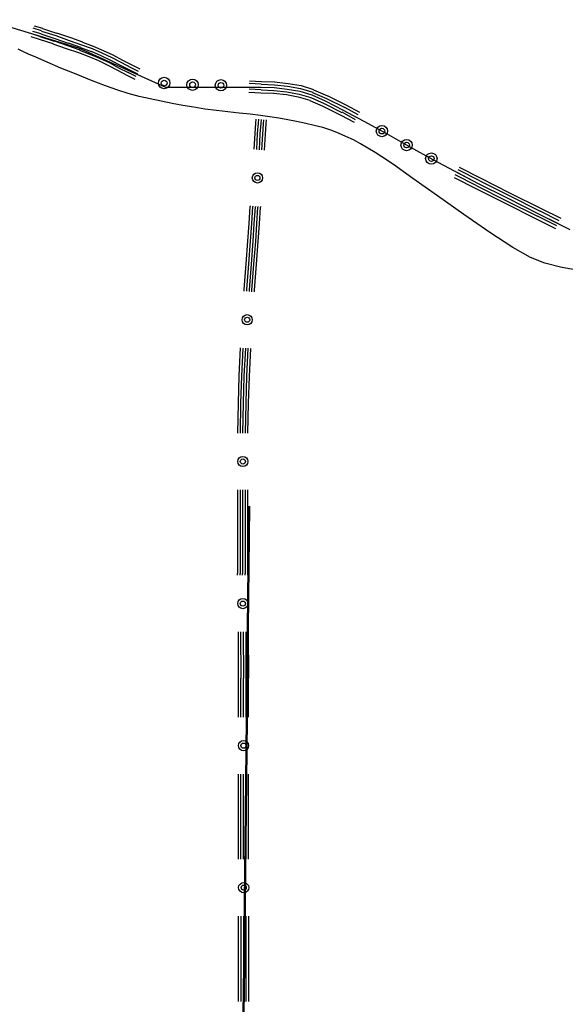
# Model space of a CAD drawing. Extents: x 8469202 to 8772528, y 4701563 to 4787329.
# Drawn here: x 8698987 to 8699053, y 4737803 to 4737923 of the extents above; entities that cross this region are included whole.
import ezdxf

# ---------------------------------------------------------------- set-up
doc = ezdxf.new("R2010")
doc.units = 0
doc.header["$MEASUREMENT"] = 0
doc.linetypes.add('CONTI', pattern=[0])
doc.layers.get('0').update_dxf_attribs({"linetype": 'CONTINUOUS'})
doc.layers.add('SIT_LDEFAULT', color=132, linetype='CONTI')

msp = doc.modelspace()

# ---------------------------------------------------------------- linework, layer by layer
at = {"color": 40, "lineweight": 50}
for p, q in [((8699014.95, 4737863.71), (8699014.29, 4737804.3)), ((8699014.29, 4737804.3), (8699014.16, 4737795.85))]:
    msp.add_line(p, q, dxfattribs=at)
at = {"layer": 'SIT_LDEFAULT', "color": 32}
for p, q in [((8698982.84, 4737923.03), (8698994.17, 4737919.6)), ((8698988.77, 4737922.3), (8698989.77, 4737921.99)), ((8698989.46, 4737920.99), (8698988.46, 4737921.3)), ((8698988.56, 4737921.64), (8698989.56, 4737921.33)), ((8698989.67, 4737921.68), (8698988.66, 4737921.99)), ((8698989.56, 4737921.3), (8698991.3, 4737920.74)), ((8698989.67, 4737921.64), (8698991.4, 4737921.09)), ((8698989.77, 4737921.96), (8698991.5, 4737921.4)), ((8698991.4, 4737921.09), (8698993.03, 4737920.5)), ((8698991.5, 4737921.44), (8698993.17, 4737920.85)), ((8698988.35, 4737920.99), (8698989.36, 4737920.67)), ((8698989.36, 4737920.64), (8698991.05, 4737920.12)), ((8698989.46, 4737920.99), (8698991.19, 4737920.43)), ((8698991.05, 4737920.09), (8698992.68, 4737919.5)), ((8698991.19, 4737920.47), (8698992.82, 4737919.88)), ((8698991.3, 4737920.74), (8698992.92, 4737920.15)), ((8698992.92, 4737920.19), (8698994.41, 4737919.67)), ((8698993.03, 4737920.5), (8698994.52, 4737919.98)), ((8698993.17, 4737920.85), (8698994.66, 4737920.33)), ((8698994.52, 4737919.98), (8698995.83, 4737919.5)), ((8698994.66, 4737920.29), (8698995.94, 4737919.81)), ((8698992.68, 4737919.53), (8698994.17, 4737919.01)), ((8698992.82, 4737919.88), (8698994.31, 4737919.36)), ((8698994.17, 4737919.6), (8699004.77, 4737914.82)), ((8698994.17, 4737919.01), (8698995.42, 4737918.53)), ((8698994.27, 4737919.32), (8698995.56, 4737918.84)), ((8698994.41, 4737919.63), (8698995.69, 4737919.15)), ((8698995.56, 4737918.84), (8698996.73, 4737918.35)), ((8698995.69, 4737919.18), (8698996.87, 4737918.66)), ((8698995.83, 4737919.5), (8698997.01, 4737918.98)), ((8698995.94, 4737919.81), (8698997.15, 4737919.29)), ((8698997.01, 4737918.98), (8698998.22, 4737918.42)), ((8698997.15, 4737919.29), (8698998.36, 4737918.73)), ((8698998.36, 4737918.73), (8698999.54, 4737918.11)), ((8698995.42, 4737918.53), (8698996.6, 4737918.04)), ((8698996.6, 4737918.04), (8698997.74, 4737917.49)), ((8698996.73, 4737918.35), (8698997.91, 4737917.83)), ((8698996.87, 4737918.66), (8698998.05, 4737918.11)), ((8698997.74, 4737917.49), (8698998.92, 4737916.86)), ((8698997.88, 4737917.8), (8698999.05, 4737917.18)), ((8698998.05, 4737918.11), (8698999.23, 4737917.49)), ((8698998.22, 4737918.42), (8698999.4, 4737917.8)), ((8698999.23, 4737917.49), (8699000.37, 4737916.9)), ((8698999.4, 4737917.8), (8699000.54, 4737917.21)), ((8698999.54, 4737918.11), (8699000.68, 4737917.52)), ((8699000.68, 4737917.52), (8699001.65, 4737917.04)), ((8698998.92, 4737916.86), (8699000.06, 4737916.28)), ((8698999.05, 4737917.18), (8699000.23, 4737916.59)), ((8699001.17, 4737916.1), (8699000.2, 4737916.59)), ((8699000.37, 4737916.9), (8699001.34, 4737916.41)), ((8699001.48, 4737916.73), (8699000.51, 4737917.21)), ((8699000.06, 4737916.28), (8699001.03, 4737915.79)), ((8699016.41, 4737915.17), (8699014.95, 4737915.24)), ((8699014.99, 4737915.58), (8699016.44, 4737915.51)), ((8699016.41, 4737915.17), (8699018.04, 4737915.1)), ((8699016.44, 4737915.51), (8699018.07, 4737915.44)), ((8699018.04, 4737915.44), (8699019.7, 4737915.27)), ((8699018.04, 4737915.1), (8699019.63, 4737914.92)), ((8699019.7, 4737915.27), (8699021.29, 4737914.99)), ((8699004.77, 4737914.82), (8699016.41, 4737914.82)), ((8699014.92, 4737914.2), (8699016.37, 4737914.13)), ((8699014.95, 4737914.82), (8699016.41, 4737914.82)), ((8699016.41, 4737914.47), (8699014.95, 4737914.54)), ((8699016.37, 4737914.13), (8699017.97, 4737914.06)), ((8699016.41, 4737914.82), (8699018, 4737914.75)), ((8699016.41, 4737914.82), (8699018, 4737914.75)), ((8699016.41, 4737914.47), (8699017.97, 4737914.4)), ((8699017.93, 4737914.06), (8699019.49, 4737913.89)), ((8699017.97, 4737914.4), (8699019.56, 4737914.23)), ((8699018, 4737914.75), (8699019.59, 4737914.58)), ((8699018, 4737914.75), (8699019.59, 4737914.58)), ((8699019.49, 4737913.89), (8699020.94, 4737913.61)), ((8699019.56, 4737914.23), (8699021.05, 4737913.95)), ((8699019.59, 4737914.58), (8699021.12, 4737914.3)), ((8699019.59, 4737914.58), (8699021.12, 4737914.3)), ((8699019.63, 4737914.92), (8699021.19, 4737914.65)), ((8699021.05, 4737913.95), (8699022.47, 4737913.54)), ((8699021.12, 4737914.3), (8699022.57, 4737913.85)), ((8699021.12, 4737914.3), (8699022.57, 4737913.85)), ((8699021.19, 4737914.65), (8699022.71, 4737914.2)), ((8699021.29, 4737914.99), (8699022.81, 4737914.51)), ((8699022.68, 4737914.16), (8699024.37, 4737913.43)), ((8699022.81, 4737914.47), (8699024.51, 4737913.75)), ((8699020.94, 4737913.64), (8699022.33, 4737913.23)), ((8699022.33, 4737913.19), (8699023.92, 4737912.47)), ((8699022.47, 4737913.54), (8699024.1, 4737912.81)), ((8699022.57, 4737913.85), (8699024.23, 4737913.12)), ((8699022.57, 4737913.85), (8699024.23, 4737913.12)), ((8699024.1, 4737912.81), (8699026.24, 4737911.7)), ((8699024.23, 4737913.12), (8699026.42, 4737912.01)), ((8699024.23, 4737913.12), (8699026.42, 4737912.01)), ((8699024.37, 4737913.43), (8699026.59, 4737912.33)), ((8699024.55, 4737913.75), (8699026.73, 4737912.64)), ((8699023.92, 4737912.5), (8699026.11, 4737911.39)), ((8699027.91, 4737910.84), (8699026.28, 4737911.74)), ((8699026.42, 4737912.01), (8699028.91, 4737910.66)), ((8699026.42, 4737912.01), (8699028.08, 4737911.11)), ((8699028.22, 4737911.43), (8699026.59, 4737912.33)), ((8699026.73, 4737912.64), (8699028.39, 4737911.74)), ((8699015.68, 4737909.14), (8699015.78, 4737910.42)), ((8699015.78, 4737910.42), (8699015.82, 4737910.91)), ((8699015.99, 4737909.14), (8699016.1, 4737910.42)), ((8699016.1, 4737910.42), (8699016.13, 4737910.91)), ((8699016.3, 4737909.11), (8699016.41, 4737910.39)), ((8699016.41, 4737910.39), (8699016.44, 4737910.87)), ((8699016.62, 4737909.07), (8699016.72, 4737910.35)), ((8699016.72, 4737910.35), (8699016.75, 4737910.84)), ((8699016.93, 4737909.07), (8699017.03, 4737910.35)), ((8699017.03, 4737910.35), (8699017.07, 4737910.84)), ((8699026.11, 4737911.39), (8699027.73, 4737910.53)), ((8699028.91, 4737910.66), (8699031.68, 4737909.14)), ((8699015.58, 4737907.24), (8699015.68, 4737909.14)), ((8699015.89, 4737907.2), (8699015.99, 4737909.14)), ((8699016.2, 4737907.17), (8699016.3, 4737909.11)), ((8699031.68, 4737909.14), (8699034.52, 4737907.55)), ((8699016.51, 4737907.17), (8699016.62, 4737909.07)), ((8699016.82, 4737907.13), (8699016.93, 4737909.07)), ((8699034.52, 4737907.55), (8699037.33, 4737905.99)), ((8699037.33, 4737905.99), (8699039.93, 4737904.6)), ((8699039.93, 4737904.6), (8699042.87, 4737903.08)), ((8699040.24, 4737904.43), (8699042.87, 4737903.08)), ((8699043.04, 4737903.39), (8699040.41, 4737904.74)), ((8699040.55, 4737905.05), (8699043.18, 4737903.7)), ((8699039.93, 4737903.81), (8699042.56, 4737902.46)), ((8699042.7, 4737902.77), (8699040.06, 4737904.12)), ((8699042.87, 4737903.08), (8699046.37, 4737901.31)), ((8699042.87, 4737903.08), (8699046.37, 4737901.31)), ((8699043.04, 4737903.39), (8699046.54, 4737901.62)), ((8699043.18, 4737903.7), (8699046.68, 4737901.94)), ((8699042.56, 4737902.46), (8699046.06, 4737900.69)), ((8699042.7, 4737902.77), (8699046.23, 4737901)), ((8699046.68, 4737901.94), (8699050.52, 4737900)), ((8699046.06, 4737900.69), (8699049.9, 4737898.75)), ((8699046.23, 4737901), (8699050.07, 4737899.06)), ((8699046.37, 4737901.31), (8699050.21, 4737899.37)), ((8699046.37, 4737901.31), (8699050.21, 4737899.37)), ((8699046.54, 4737901.62), (8699050.39, 4737899.68)), ((8699014.95, 4737898.2), (8699015.09, 4737900.24)), ((8699015.13, 4737900.24), (8699015.13, 4737900.34)), ((8699015.26, 4737898.2), (8699015.4, 4737900.24)), ((8699015.44, 4737900.24), (8699015.44, 4737900.31)), ((8699015.58, 4737898.16), (8699015.71, 4737900.2)), ((8699015.75, 4737900.2), (8699015.75, 4737900.27)), ((8699015.89, 4737898.13), (8699016.03, 4737900.17)), ((8699016.06, 4737900.17), (8699016.06, 4737900.27)), ((8699016.2, 4737898.13), (8699016.34, 4737900.17)), ((8699016.37, 4737900.17), (8699016.37, 4737900.24)), ((8699052.74, 4737898.51), (8699050.39, 4737899.68)), ((8699050.52, 4737900), (8699052.91, 4737898.82)), ((8699049.9, 4737898.75), (8699052.29, 4737897.57)), ((8699052.43, 4737897.88), (8699050.07, 4737899.06)), ((8699050.21, 4737899.37), (8699054.02, 4737897.47)), ((8699050.21, 4737899.37), (8699052.6, 4737898.2)), ((8699014.81, 4737896.05), (8699014.95, 4737898.2)), ((8699015.13, 4737896.05), (8699015.26, 4737898.2)), ((8699015.44, 4737896.01), (8699015.58, 4737898.16)), ((8699015.75, 4737895.98), (8699015.89, 4737898.13)), ((8699016.06, 4737895.98), (8699016.2, 4737898.13)), ((8699014.61, 4737893.28), (8699014.81, 4737896.05)), ((8699014.92, 4737893.28), (8699015.13, 4737896.05)), ((8699015.23, 4737893.24), (8699015.44, 4737896.01)), ((8699015.54, 4737893.21), (8699015.75, 4737895.98)), ((8699015.85, 4737893.21), (8699016.06, 4737895.98)), ((8699014.36, 4737890.12), (8699014.61, 4737893.28)), ((8699014.68, 4737890.12), (8699014.92, 4737893.28)), ((8699014.99, 4737890.09), (8699015.23, 4737893.24)), ((8699015.3, 4737890.06), (8699015.54, 4737893.21)), ((8699015.61, 4737890.06), (8699015.85, 4737893.21)), ((8699014.36, 4737889.92), (8699014.36, 4737890.12)), ((8699014.68, 4737889.92), (8699014.68, 4737890.12)), ((8699014.99, 4737889.88), (8699014.99, 4737890.09)), ((8699015.3, 4737889.85), (8699015.3, 4737890.06)), ((8699015.61, 4737889.85), (8699015.61, 4737890.06)), ((8699013.74, 4737879.6), (8699013.91, 4737883.02)), ((8699014.05, 4737879.56), (8699014.23, 4737882.99)), ((8699014.36, 4737879.56), (8699014.54, 4737882.99)), ((8699014.68, 4737879.56), (8699014.85, 4737882.99)), ((8699014.99, 4737879.53), (8699015.16, 4737882.96)), ((8699013.64, 4737876.27), (8699013.74, 4737879.6)), ((8699013.95, 4737876.27), (8699014.05, 4737879.56)), ((8699014.26, 4737876.27), (8699014.36, 4737879.56)), ((8699014.57, 4737876.27), (8699014.68, 4737879.56)), ((8699014.88, 4737876.27), (8699014.99, 4737879.53)), ((8699013.57, 4737872.63), (8699013.64, 4737876.27)), ((8699013.88, 4737872.63), (8699013.95, 4737876.27)), ((8699014.19, 4737872.63), (8699014.26, 4737876.27)), ((8699014.5, 4737872.63), (8699014.57, 4737876.27)), ((8699014.81, 4737872.63), (8699014.88, 4737876.27)), ((8699013.57, 4737861.76), (8699013.57, 4737865.71)), ((8699013.88, 4737861.76), (8699013.88, 4737865.71)), ((8699014.19, 4737861.76), (8699014.19, 4737865.71)), ((8699014.5, 4737861.76), (8699014.5, 4737865.71)), ((8699014.81, 4737861.76), (8699014.81, 4737865.71)), ((8699013.57, 4737855.52), (8699013.57, 4737861.76)), ((8699013.88, 4737855.52), (8699013.88, 4737861.76)), ((8699014.19, 4737855.52), (8699014.19, 4737861.76)), ((8699014.5, 4737855.52), (8699014.5, 4737861.76)), ((8699014.81, 4737855.52), (8699014.81, 4737861.76)), ((8699013.53, 4737855.32), (8699013.53, 4737855.52)), ((8699013.84, 4737855.32), (8699013.84, 4737855.52)), ((8699014.16, 4737855.32), (8699014.16, 4737855.52)), ((8699014.47, 4737855.32), (8699014.47, 4737855.52)), ((8699014.78, 4737855.32), (8699014.78, 4737855.52)), ((8699013.67, 4737842.74), (8699013.64, 4737848.39)), ((8699013.98, 4737842.74), (8699013.95, 4737848.39)), ((8699014.29, 4737842.74), (8699014.26, 4737848.39)), ((8699014.61, 4737842.74), (8699014.57, 4737848.39)), ((8699014.92, 4737842.74), (8699014.88, 4737848.39)), ((8699013.64, 4737838), (8699013.64, 4737842.74)), ((8699013.95, 4737838), (8699013.95, 4737842.74)), ((8699014.26, 4737838), (8699014.26, 4737842.74)), ((8699014.57, 4737838), (8699014.57, 4737842.74)), ((8699014.88, 4737838), (8699014.88, 4737842.74)), ((8699013.64, 4737830.69), (8699013.64, 4737831.07)), ((8699013.95, 4737830.69), (8699013.95, 4737831.07)), ((8699014.26, 4737830.69), (8699014.26, 4737831.07)), ((8699014.57, 4737830.69), (8699014.57, 4737831.07)), ((8699014.88, 4737830.69), (8699014.88, 4737831.07)), ((8699013.64, 4737823.83), (8699013.64, 4737830.69)), ((8699013.95, 4737823.83), (8699013.95, 4737830.69)), ((8699014.26, 4737823.83), (8699014.26, 4737830.69)), ((8699014.57, 4737823.83), (8699014.57, 4737830.69)), ((8699014.88, 4737823.83), (8699014.88, 4737830.69)), ((8699013.64, 4737820.68), (8699013.64, 4737823.83)), ((8699013.95, 4737820.68), (8699013.95, 4737823.83)), ((8699014.26, 4737820.68), (8699014.26, 4737823.83)), ((8699014.57, 4737820.68), (8699014.57, 4737823.83)), ((8699014.88, 4737820.68), (8699014.88, 4737823.83)), ((8699013.67, 4737810.05), (8699013.67, 4737813.75)), ((8699013.98, 4737810.05), (8699013.98, 4737813.75)), ((8699014.29, 4737810.05), (8699014.29, 4737813.75)), ((8699014.61, 4737810.05), (8699014.61, 4737813.75)), ((8699014.92, 4737810.05), (8699014.92, 4737813.75)), ((8699013.67, 4737804.3), (8699013.67, 4737810.05)), ((8699013.98, 4737804.3), (8699013.98, 4737810.05)), ((8699014.29, 4737804.3), (8699014.29, 4737810.05)), ((8699014.61, 4737804.3), (8699014.61, 4737810.05)), ((8699014.92, 4737804.3), (8699014.92, 4737810.05)), ((8699013.67, 4737803.36), (8699013.67, 4737804.3)), ((8699013.98, 4737803.36), (8699013.98, 4737804.3)), ((8699014.29, 4737803.36), (8699014.29, 4737804.3)), ((8699014.61, 4737803.36), (8699014.61, 4737804.3)), ((8699014.92, 4737803.36), (8699014.92, 4737804.3))]:
    msp.add_line(p, q, dxfattribs=at)
at = {"layer": 'SIT_LDEFAULT', "color": 132}
for p, q in [((8698987.45, 4737919.12), (8698986.83, 4737919.43)), ((8698988.07, 4737918.84), (8698987.45, 4737919.12)), ((8698988.98, 4737918.46), (8698988.07, 4737918.84)), ((8698990.33, 4737917.87), (8698988.98, 4737918.46)), ((8698992.02, 4737917.14), (8698990.33, 4737917.87)), ((8698993.86, 4737916.38), (8698992.02, 4737917.14)), ((8698995.73, 4737915.62), (8698993.86, 4737916.38)), ((8698997.46, 4737914.96), (8698995.73, 4737915.62)), ((8698998.95, 4737914.44), (8698997.46, 4737914.96)), ((8699000.23, 4737914.02), (8698998.95, 4737914.44)), ((8699001.55, 4737913.68), (8699000.23, 4737914.02)), ((8699002.9, 4737913.37), (8699001.55, 4737913.68)), ((8699004.22, 4737913.09), (8699002.9, 4737913.37)), ((8699005.57, 4737912.81), (8699004.22, 4737913.09)), ((8699006.88, 4737912.57), (8699005.57, 4737912.81)), ((8699008.2, 4737912.36), (8699006.88, 4737912.57)), ((8699009.55, 4737912.12), (8699008.2, 4737912.36)), ((8699010.97, 4737911.95), (8699009.55, 4737912.12)), ((8699012.35, 4737911.81), (8699010.97, 4737911.95)), ((8699013.74, 4737911.63), (8699012.35, 4737911.81)), ((8699015.09, 4737911.5), (8699013.74, 4737911.63)), ((8699016.34, 4737911.36), (8699015.09, 4737911.5)), ((8699017.48, 4737911.18), (8699016.34, 4737911.36)), ((8699018.55, 4737911.01), (8699017.48, 4737911.18)), ((8699019.66, 4737910.84), (8699018.55, 4737911.01)), ((8699020.74, 4737910.63), (8699019.66, 4737910.84)), ((8699021.85, 4737910.39), (8699020.74, 4737910.63)), ((8699022.88, 4737910.14), (8699021.85, 4737910.39)), ((8699023.92, 4737909.87), (8699022.88, 4737910.14)), ((8699024.89, 4737909.56), (8699023.92, 4737909.87)), ((8699025.83, 4737909.21), (8699024.89, 4737909.56)), ((8699026.73, 4737908.79), (8699025.83, 4737909.21)), ((8699027.66, 4737908.38), (8699026.73, 4737908.79)), ((8699028.53, 4737907.89), (8699027.66, 4737908.38)), ((8699029.43, 4737907.37), (8699028.53, 4737907.89)), ((8699030.3, 4737906.85), (8699029.43, 4737907.37)), ((8699031.13, 4737906.33), (8699030.3, 4737906.85)), ((8699032.55, 4737905.36), (8699031.13, 4737906.33)), ((8699034.9, 4737903.67), (8699032.55, 4737905.36)), ((8699037.88, 4737901.55), (8699034.9, 4737903.67)), ((8699041.1, 4737899.3), (8699037.88, 4737901.55)), ((8699044.29, 4737897.09), (8699041.1, 4737899.3)), ((8699047.09, 4737895.25), (8699044.29, 4737897.09)), ((8699049.21, 4737894.04), (8699047.09, 4737895.25)), ((8699050.97, 4737893.35), (8699049.21, 4737894.04)), ((8699052.88, 4737892.86), (8699050.97, 4737893.35)), ((8699054.89, 4737892.51), (8699052.88, 4737892.86))]:
    msp.add_line(p, q, dxfattribs=at)
at = {"layer": 'SIT_LDEFAULT', "color": 32}
for centre, radius in [((8699004.6, 4737915.31), 0.693), ((8699004.6, 4737915.31), 0.346), ((8699004.6, 4737915.31), 0), ((8699008.06, 4737915.1), 0.693), ((8699008.06, 4737915.1), 0.346), ((8699008.06, 4737915.1), 0), ((8699011.52, 4737915.03), 0.693), ((8699011.52, 4737915.03), 0.346), ((8699011.52, 4737915.03), 0), ((8699031.13, 4737909.45), 0.693), ((8699031.13, 4737909.45), 0.346), ((8699031.13, 4737909.45), 0), ((8699034.14, 4737907.75), 0.693), ((8699034.14, 4737907.75), 0.346), ((8699034.14, 4737907.75), 0), ((8699037.15, 4737906.09), 0.693), ((8699037.15, 4737906.09), 0.346), ((8699037.15, 4737906.09), 0), ((8699015.96, 4737903.74), 0.623), ((8699015.96, 4737903.74), 0.312), ((8699014.71, 4737886.45), 0.623), ((8699014.71, 4737886.45), 0.312), ((8699014.19, 4737869.17), 0.623), ((8699014.19, 4737869.17), 0.312), ((8699014.19, 4737851.85), 0.623), ((8699014.19, 4737851.85), 0.312), ((8699014.26, 4737834.53), 0.623), ((8699014.26, 4737834.53), 0.312), ((8699014.29, 4737817.22), 0.623), ((8699014.29, 4737817.22), 0.312)]:
    msp.add_circle(centre, radius, dxfattribs=at)

doc.saveas('drawing.dxf')
